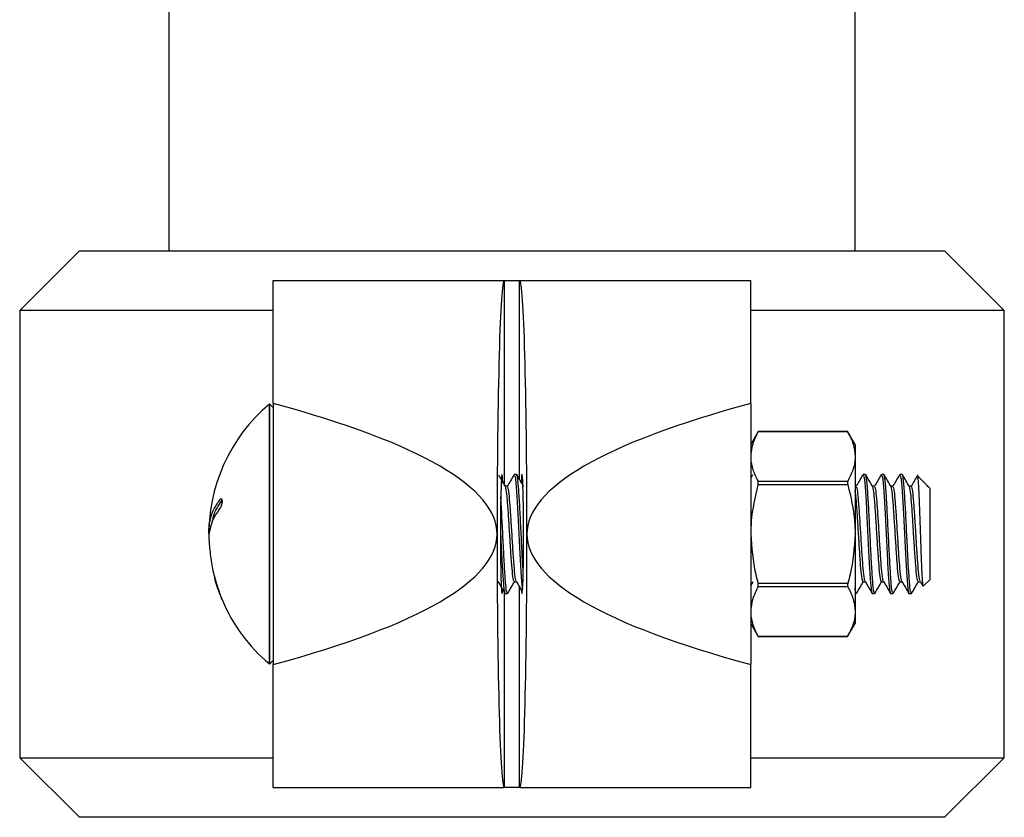
# Model space of a CAD drawing. Units: inches. Extents: x 237 to 459, y -15 to 143.
# Drawn here: x 403 to 407, y 55 to 58 of the extents above; entities that cross this region are included whole.
import ezdxf

# ---------------------------------------------------------------- set-up
doc = ezdxf.new("R2010")
doc.units = ezdxf.units.IN
doc.header["$LTSCALE"] = 0.125
doc.header["$MEASUREMENT"] = 0

# ---------------------------------------------------------------- blocks, each defined once
blk = doc.blocks.new('A$C1685596f')
at = {"color": 7, "linetype": 'Continuous'}
for p, q in [((0.6306902066929148, 3.456798904132038), (0.6306902066929148, 3.59391926526609)), ((0.4510027066929148, 3.528525315280184), (0.4510027066929148, 3.456798904132038)), ((0.4275652066929148, 3.456798904132038), (0.4119402066929148, 3.441173904132038)), ((0.4275652066929148, 3.456798904132038), (0.6541277066929148, 3.456798904132038)), ((0.6697527066929148, 3.441173904132038), (0.654127706692913, 3.456798904132038)), ((0.478346456692913, 3.416760154049221), (0.478346456692913, 3.448986404132036)), ((0.478346456692913, 3.448986404132036), (0.5387848247484701, 3.448986404132036)), ((0.5387848247484701, 3.448986404132036), (0.5388933316929148, 3.448986404132036)), ((0.5388933316929148, 3.395408034969993), (0.5388933316929148, 3.448986404132036)), ((0.5388933316929148, 3.448986404132036), (0.542799581692913, 3.448986404132036)), ((0.542799581692913, 3.448986404132036), (0.5429080886373576, 3.448986404132036)), ((0.542799581692913, 3.396961883931066), (0.542799581692913, 3.448986404132036)), ((0.5429080886373576, 3.448986404132036), (0.6033464566929148, 3.448986404132036)), ((0.6033464566929148, 3.416760154049221), (0.6033464566929148, 3.448986404132036)), ((0.4119402066929148, 3.441173904132038), (0.4119402066929148, 3.323986404132038)), ((0.478346456692913, 3.441173904132037), (0.4119402066929148, 3.441173904132039)), ((0.6697527066929148, 3.441173904132038), (0.6033464566929148, 3.441173904132037)), ((0.6697527066929148, 3.323986404132039), (0.6697527066929148, 3.441173904132038)), ((0.4773191181420593, 3.416620930924801), (0.4773191181420593, 3.348539377339274)), ((0.478346456692913, 3.415705154132037), (0.4773833231003817, 3.41666828772457)), ((0.4773833231003817, 3.348492020539504), (0.4773833231003817, 3.41666828772457)), ((0.478346456692913, 3.416760154049221), (0.478346456692913, 3.348400154214854)), ((0.6033464566929148, 3.416760154049221), (0.6033464566929148, 3.348400154214854)), ((0.6053351421054884, 3.409462158306888), (0.6033464566929148, 3.406017654132037)), ((0.6287884581074064, 3.409305156826948), (0.6052482052784214, 3.409305156826948)), ((0.6287075447975958, 3.409462158306888), (0.6053291185882319, 3.409462158306888)), ((0.630690206692913, 3.406017654132037), (0.6287015212803411, 3.409462158306888)), ((0.630690206692913, 3.406017654132037), (0.630690206692913, 3.402877624533234)), ((0.630690206692913, 3.402877624533234), (0.630690206692913, 3.382580154132037)), ((0.5420490445846493, 3.398205154132037), (0.5414480926536953, 3.398205154132037)), ((0.6038460166238231, 3.398073513302994), (0.6033464566929148, 3.397212933083239)), ((0.6333951984308044, 3.398205154132038), (0.6327942464998504, 3.398205154132038)), ((0.638202890738496, 3.398205154132038), (0.637601938807542, 3.398205154132038)), ((0.6430105830461876, 3.398205154132038), (0.6424096311152354, 3.398205154132038)), ((0.6052482052784214, 3.396450092239522), (0.6287884581074064, 3.396450092239522)), ((0.6287884581074064, 3.395435218719462), (0.6052482052784214, 3.395435218719462)), ((0.64953289318799, 3.395287948406192), (0.6470934270131341, 3.397727414581048)), ((0.5396445364380256, 3.395082466377917), (0.5390822612177395, 3.395082466377917)), ((0.635798382591874, 3.395082466377917), (0.6352361073715844, 3.395082466377917)), ((0.6406060748995657, 3.395082466377917), (0.6400437996792778, 3.395082466377917)), ((0.6454137672072573, 3.395082466377917), (0.6448514919869694, 3.395082466377917)), ((0.6497383752161756, 3.394930607558765), (0.6494651170326904, 3.395220172250896)), ((0.6497383752161756, 3.395082466377917), (0.6496204979764872, 3.395082466377917)), ((0.6502214566929148, 3.394599384901268), (0.6497383752161756, 3.395082466378006)), ((0.6502214566929148, 3.394599384901268), (0.6502214566929148, 3.370560923362806)), ((0.4650404614733592, 3.391548253898199), (0.4644574145210854, 3.391676052303959)), ((0.630690206692913, 3.382580154132037), (0.630690206692913, 3.362282683730839)), ((0.5414474210534088, 3.370077841886158), (0.5420096057362134, 3.370077841886158)), ((0.6033464566929148, 3.368975578113091), (0.6039861073715844, 3.370077841886158)), ((0.6052482052784214, 3.36972508954461), (0.6287884581074064, 3.369725089544612)), ((0.6327935748995639, 3.370077841886158), (0.6333557595823684, 3.370077841886158)), ((0.6376012672072573, 3.370077841886158), (0.6381634518900601, 3.370077841886158)), ((0.6424089595149489, 3.370077841886158), (0.6429711441977517, 3.370077841886158)), ((0.6472166518226405, 3.370077841886158), (0.6477788365054433, 3.370077841886158)), ((0.6477434699363602, 3.370138799866418), (0.6484112673461837, 3.368987781195961)), ((0.6486202468639402, 3.368959713533832), (0.6502214566929148, 3.370560923362806)), ((0.5388933316929148, 3.316173904132038), (0.5388933316929148, 3.367161307048344)), ((0.542799581692913, 3.316173904132038), (0.542799581692913, 3.368716235713392)), ((0.6287884581074064, 3.368710216024553), (0.6052482052784214, 3.368710216024553)), ((0.5390436373123588, 3.366955154132036), (0.5396445756465464, 3.366955154132036)), ((0.6306902066929148, 3.366955154132036), (0.6309907294926997, 3.366955154132036)), ((0.6351974834662055, 3.366955154132036), (0.6357984218003914, 3.366955154132036)), ((0.6400051757738972, 3.366955154132036), (0.640606114108083, 3.366955154132036)), ((0.6448128680815906, 3.366955154132036), (0.6454138064157746, 3.366955154132036)), ((0.630690206692913, 3.362282683730839), (0.630690206692913, 3.359142654132037)), ((0.6033464566929148, 3.359142654132037), (0.6053351421054884, 3.355698149957186)), ((0.6287015212803411, 3.355698149957186), (0.630690206692913, 3.359142654132037)), ((0.6052482052784214, 3.355855151437126), (0.6287884581074081, 3.355855151437128)), ((0.6053291185882319, 3.355698149957186), (0.6287075447975958, 3.355698149957186)), ((0.4773833231003817, 3.348492020539504), (0.478346456692913, 3.349455154132037)), ((0.478346456692913, 3.316173904132038), (0.478346456692913, 3.348400154214854)), ((0.6033464566929148, 3.316173904132038), (0.6033464566929148, 3.348400154214854)), ((0.4119402066929148, 3.323986404132038), (0.4275652066929148, 3.308361404132039)), ((0.4119402066929148, 3.323986404132038), (0.478346456692913, 3.323986404132037)), ((0.6033464566929148, 3.323986404132037), (0.6697527066929148, 3.323986404132039)), ((0.654127706692913, 3.308361404132039), (0.6697527066929148, 3.323986404132038)), ((0.478346456692913, 3.316173904132038), (0.5387848247484701, 3.316173904132038)), ((0.5388933316929148, 3.316173904132038), (0.5387848247484701, 3.316173904132038)), ((0.542799581692913, 3.316173904132038), (0.5388933316929148, 3.316173904132038)), ((0.5429080886373594, 3.316173904132038), (0.542799581692913, 3.316173904132038)), ((0.5429080886373594, 3.316173904132038), (0.6033464566929148, 3.316173904132038)), ((0.654127706692913, 3.308361404132039), (0.4275652066929148, 3.308361404132039))]:
    blk.add_line(p, q, dxfattribs=at)
for centre, radius, start, end in [((0.5059550816929139, 3.382580154132037), 0.04448362499999996, 130.0713964952618, 181.7551175210109), ((0.4777214566929135, 3.416142654132037), 0.0006250000000001108, 122.7526757641456, 130.0713964951453), ((0.5059550816929139, 3.382580154132037), 0.04448362499999996, 202.7010847283976, 229.9286035047389), ((0.4777214566929135, 3.349017654132037), 0.0006249999999994312, 229.9286035048032, 237.2473242358112)]:
    blk.add_arc(centre, radius, start, end, dxfattribs=at)
for centre, major_axis, ratio, start_param, end_param in [((0.5387848247484701, 3.382580154132037), (0, 0.06640625), 0.02777777777777481, 0, 1.570796326794897), ((0.5429080886373576, 3.382580154132037), (0, 0.06640625), 0.02777777777780156, 4.71238898038469, 6.283185307179586), ((0.1261480787419842, 3.382580154132037), (0.4107921279509288, 0), 0.1616541444726335, 0, 0.5406700536054263), ((0.9555448346438453, 3.382580154132037), (0.4107921279509306, 8.881784197001252e-16), 0.1616541444726328, 2.600922599984358, 3.141592653589779), ((0.5382422900262487, 3.382580154132037), (0, 0.015625), 0.02777777777782831, 5.777311372806208, 7.853981633974483), ((0.5434506233595826, 3.382580154132037), (0, 0.015625), 0.02777777777782831, 2.87618292527624, 6.783050893793666), ((0.1261480787419842, 3.382580154132037), (0.4107921279509288, 0), 0.1616541444726335, 5.742515253574226, 6.283185307179586), ((0.5387848247484701, 3.382580154132037), (0, 0.06640625), 0.02777777777777481, 1.570796326794897, 3.141592653589789), ((0.5382422900262487, 3.382580154132037), (0, 0.015625), 0.02777777777782831, 1.570796326794897, 3.493107213458368), ((0.5429080886373576, 3.382580154132037), (0, 0.06640625), 0.02777777777780156, 3.141592653591259, 4.71238898038469), ((0.9555448346438453, 3.382580154132037), (0.4107921279509306, 8.881784197001252e-16), 0.1616541444726328, 3.141592653589779, 3.682262707195274)]:
    blk.add_ellipse(centre, major_axis=major_axis, ratio=ratio, start_param=start_param, end_param=end_param, dxfattribs=at)
for points, knots in [([(0.6052482052784214, 3.409305156826948), (0.6047147655344425, 3.408259291007727), (0.6036387335172613, 3.406149614854316), (0.6034444331952233, 3.403974455142262), (0.6033464566929148, 3.402877624533234)], [0, 0, 0, 0, 0.4957470925243038, 0.9999999999999999, 0.9999999999999999, 0.9999999999999999, 0.9999999999999999]), ([(0.6052482052784214, 3.409305156826948), (0.6052773465781893, 3.40935775000922), (0.6053276737874782, 3.409448578768151), (0.6053286699220255, 3.40945042412703), (0.6053290892581398, 3.409451200955445)], [0, 0, 0, 0, 0.579036671770138, 1, 1, 1, 1]), ([(0.628707574127688, 3.409451200955446), (0.6287057811520231, 3.409454447074213), (0.6286976780310845, 3.409469117486892), (0.6287318556866417, 3.409407182392526), (0.6287742179198634, 3.409330824690059), (0.6287884581074064, 3.409305156826948)], [0, 0, 0, 0, 0.1586929484253544, 0.7171921949439658, 1, 1, 1, 1]), ([(0.6287884581074064, 3.409305156826948), (0.629321897851387, 3.408259291007726), (0.6303979298685665, 3.406149614854315), (0.6305922301906044, 3.403974455142262), (0.630690206692913, 3.402877624533234)], [0, 0, 0, 0, 0.495747092524316, 1, 1, 1, 1]), ([(0.6033464566929148, 3.402877624533234), (0.6033489584375307, 3.402717248289949), (0.6033670114765943, 3.401559944476507), (0.6037814104533847, 3.399387295208918), (0.6047565476677068, 3.397434618615991), (0.6052482052784214, 3.396450092239522)], [0, 0, 0, 0, 0.0738688515650969, 0.5330509173884739, 1, 1, 1, 1]), ([(0.630690206692913, 3.402877624533234), (0.6306877049482971, 3.402717248289949), (0.6306696519092334, 3.401559944476507), (0.6302552529324448, 3.399387295208919), (0.6292801157181209, 3.397434618615991), (0.6287884581074064, 3.396450092239522)], [0, 0, 0, 0, 0.0738688515650969, 0.5330509173884738, 1, 1, 1, 1]), ([(0.5391284638157785, 3.395002848780779), (0.5388254629385543, 3.395524828593194), (0.538247054039255, 3.396521253988129), (0.5376692048234624, 3.397518460720124), (0.5373940632933607, 3.397993278334427)], [0, 0, 0, 0, 0.5238523777775881, 1, 1, 1, 1]), ([(0.5413569275493835, 3.398092309299498), (0.5410547520110978, 3.397571581760448), (0.5404721231840277, 3.396567559803474), (0.5398892208211414, 3.395565038461959), (0.5396086358635923, 3.395082466377917)], [0, 0, 0, 0, 0.5186415849107071, 1, 1, 1, 1]), ([(0.5437779879657594, 3.372747350672725), (0.5437612229646156, 3.372976206550301), (0.543647926300288, 3.374522798007115), (0.5434395926659867, 3.378810862059306), (0.5431419336757486, 3.384736370053046), (0.5428574558225758, 3.390520009507175), (0.5425610427624434, 3.3950534289159), (0.5422938148129361, 3.397843591289978), (0.5421232254896626, 3.397957862575729), (0.5420490445846493, 3.398007553536635)], [0, 0, 0, 0, 0.02916286906817256, 0.1970805584487165, 0.3661199680865984, 0.5336478871352454, 0.7025413823591504, 0.8706498798591187, 1, 1, 1, 1]), ([(0.5439361561234719, 3.395002848780779), (0.5436331575925024, 3.395524831868646), (0.5430269725880255, 3.396569121817652), (0.5424213741484767, 3.397614230631092), (0.5421184810483641, 3.398136947051392)], [0, 0, 0, 0, 0.4998449792253726, 1, 1, 1, 1]), ([(0.6327030813955368, 3.398092309299498), (0.6324009058572511, 3.397571581760448), (0.6318182770301828, 3.396567559803473), (0.6312353746672947, 3.395565038461962), (0.6309547897097456, 3.395082466377917)], [0, 0, 0, 0, 0.5186415849107778, 1, 1, 1, 1]), ([(0.6357984218003914, 3.367234389465388), (0.6357518983751422, 3.367178604668587), (0.6356091719083103, 3.367007465787318), (0.6353625822356541, 3.369145658536479), (0.6350738208349664, 3.37320778309137), (0.6347855435480554, 3.37872695576869), (0.6344881415034465, 3.384758686272509), (0.6342035951221838, 3.390513995897547), (0.6339072005148427, 3.395055043775383), (0.6336399679417486, 3.397843294737704), (0.6334693791184165, 3.39795777270158), (0.6333951984308044, 3.398007553536636)], [0, 0, 0, 0, 0.05881584173501542, 0.1804376448906656, 0.3013237792256898, 0.4221680412338258, 0.5438195645684942, 0.6643833230258565, 0.7859298370566222, 0.906911416737852, 0.9999999999999999, 0.9999999999999999, 0.9999999999999999, 0.9999999999999999]), ([(0.6352823099696252, 3.395002848780779), (0.6349793114386575, 3.395524831868646), (0.6343731264341788, 3.396569121817652), (0.6337675279946318, 3.397614230631092), (0.6334646348945174, 3.398136947051392)], [0, 0, 0, 0, 0.4998449792253766, 1, 1, 1, 1]), ([(0.6375107737032284, 3.398092309299498), (0.6372085981649427, 3.397571581760448), (0.6366259693378744, 3.396567559803473), (0.6360430669749864, 3.395565038461959), (0.6357624820174372, 3.395082466377917)], [0, 0, 0, 0, 0.5186415849107742, 1, 1, 1, 1]), ([(0.640606114108083, 3.36723438946539), (0.6405595906828339, 3.367178604668589), (0.640416864216002, 3.367007465787319), (0.6401702745433475, 3.369145658536478), (0.6398815131426581, 3.373207783091372), (0.639593235855747, 3.378726955768687), (0.6392958338111381, 3.384758686272509), (0.6390112874298755, 3.390513995897547), (0.6387148928225344, 3.395055043775382), (0.638447660249442, 3.397843294737706), (0.6382770714261081, 3.39795777270158), (0.638202890738496, 3.398007553536635)], [0, 0, 0, 0, 0.05881584173501566, 0.1804376448906664, 0.301323779225691, 0.4221680412338275, 0.5438195645684964, 0.6643833230258591, 0.7859298370566253, 0.9069114167378556, 1, 1, 1, 1]), ([(0.6400900022773168, 3.395002848780779), (0.6397870037463491, 3.395524831868646), (0.6391808187418704, 3.396569121817652), (0.6385752203023234, 3.397614230631092), (0.638272327202209, 3.398136947051392)], [0, 0, 0, 0, 0.4998449792253766, 1, 1, 1, 1]), ([(0.64231846601092, 3.398092309299498), (0.6420162904726343, 3.397571581760448), (0.641433661645566, 3.396567559803473), (0.6408507592826815, 3.395565038461962), (0.6405701743251289, 3.395082466377917)], [0, 0, 0, 0, 0.5186415849107778, 1, 1, 1, 1]), ([(0.6454138064157746, 3.367234389465388), (0.6453672829905255, 3.367178604668589), (0.6452245565236954, 3.367007465787318), (0.6449779668510391, 3.369145658536478), (0.6446892054503497, 3.37320778309137), (0.6444009281634386, 3.378726955768689), (0.6441035261188297, 3.384758686272508), (0.6438189797375671, 3.390513995897547), (0.6435225851302278, 3.395055043775383), (0.6432553525571336, 3.397843294737706), (0.6430847637337997, 3.39795777270158), (0.6430105830461876, 3.398007553536637)], [0, 0, 0, 0, 0.05881584173501559, 0.1804376448906661, 0.3013237792256906, 0.422168041233827, 0.5438195645684958, 0.6643833230258583, 0.7859298370566244, 0.9069114167378546, 1, 1, 1, 1]), ([(0.644897694585012, 3.395002848780779), (0.6445946960540407, 3.395524831868644), (0.643988511049562, 3.396569121817649), (0.643382912610015, 3.397614230631094), (0.6430800195099007, 3.398136947051392)], [0, 0, 0, 0, 0.499844979225379, 1, 1, 1, 1]), ([(0.6471261583186152, 3.398092309299498), (0.6468239827803277, 3.397571581760448), (0.6462413539532577, 3.396567559803474), (0.6456584515903732, 3.39556503846196), (0.6453778666328205, 3.395082466377917)], [0, 0, 0, 0, 0.5186415849107815, 1, 1, 1, 1]), ([(0.5414480926536953, 3.39794676882771), (0.5415390181203339, 3.397858429514403), (0.5417445030552379, 3.397658789097747), (0.5420622696898612, 3.393701710384738), (0.5424098655043519, 3.387580694648529), (0.5427574450030939, 3.380319448290635), (0.543099312747918, 3.373709104153727), (0.5433803509343686, 3.369234617671256), (0.5435499224164513, 3.368405140430695), (0.5436035175836285, 3.368142973875143)], [0, 0, 0, 0, 0.1266381545706632, 0.2861930096229989, 0.4465008571308967, 0.6068257390937887, 0.7663843414133554, 0.9261628776061525, 1, 1, 1, 1]), ([(0.6052482052784214, 3.395435218719462), (0.6044894623748149, 3.392278627252522), (0.6034699089497817, 3.38803698805397), (0.6033716039548107, 3.383691712845063), (0.6033464566929148, 3.382580154132037)], [0, 0, 0, 0, 0.7441914126066779, 1, 1, 1, 1]), ([(0.6052482052784214, 3.395435218719463), (0.6052758112179166, 3.395552065848433), (0.6053310773946112, 3.395785989931241), (0.6053421091906799, 3.396110827968915), (0.6053060529726331, 3.396329050679864), (0.6052627587551704, 3.396419640282051), (0.6052482052784214, 3.396450092239523)], [0, 0, 0, 0, 0.289045411743119, 0.5786593425753652, 0.8583651161793902, 1, 1, 1, 1]), ([(0.6287884581074064, 3.396450092239522), (0.6287608521679147, 3.396383059828154), (0.6287055859912183, 3.396248863160369), (0.6286945541951479, 3.395944141247787), (0.6287306104131947, 3.395660538390912), (0.6287739046306591, 3.395491905241611), (0.6287884581074064, 3.395435218719462)], [0, 0, 0, 0, 0.2890454117428741, 0.5786593425754013, 0.8583651161793394, 0.9999999999999999, 0.9999999999999999, 0.9999999999999999, 0.9999999999999999]), ([(0.6287884581074064, 3.395435218719462), (0.6295472010110128, 3.392278627252522), (0.6305667544360478, 3.38803698805397), (0.6306650594310188, 3.383691712845063), (0.630690206692913, 3.382580154132037)], [0, 0, 0, 0, 0.7441914126066779, 1, 1, 1, 1]), ([(0.6327942464998504, 3.397946768827711), (0.6328851723677413, 3.397858294554373), (0.6330906582094489, 3.397658349137869), (0.6334084166671801, 3.39370402068847), (0.6337560450463595, 3.387572051954169), (0.6341035031683919, 3.380351630150408), (0.6344458219767084, 3.373589572673208), (0.6347872071863208, 3.368694809307943), (0.6350462557153644, 3.366928158255239), (0.6351778372776398, 3.367003173051063), (0.6351974834662055, 3.367014373365139)], [0, 0, 0, 0, 0.1135791226898985, 0.2566805483162917, 0.4004573171896453, 0.5442493639108095, 0.6873541503831248, 0.8306561909646456, 0.9747156034076254, 1, 1, 1, 1]), ([(0.637601938807542, 3.39794676882771), (0.637692864675433, 3.397858294554373), (0.6378983505171423, 3.39765834913787), (0.6382161089748717, 3.39370402068847), (0.6385637373540529, 3.387572051954169), (0.6389111954760853, 3.380351630150406), (0.6392535142844, 3.373589572673209), (0.6395948994940124, 3.368694809307942), (0.6398539480230561, 3.366928158255238), (0.6399855295853332, 3.367003173051063), (0.6400051757738972, 3.367014373365139)], [0, 0, 0, 0, 0.1135791226898985, 0.2566805483162917, 0.4004573171896452, 0.5442493639108095, 0.6873541503831246, 0.8306561909646454, 0.9747156034076254, 1, 1, 1, 1]), ([(0.6424096311152354, 3.39794676882771), (0.6425005569831246, 3.397858294554373), (0.6427060428248339, 3.39765834913787), (0.6430238012825651, 3.39370402068847), (0.6433714296617463, 3.387572051954169), (0.643718887783777, 3.380351630150406), (0.6440612065920917, 3.373589572673209), (0.644402591801704, 3.368694809307942), (0.6446616403307495, 3.366928158255238), (0.6447932218930248, 3.367003173051063), (0.6448128680815906, 3.367014373365139)], [0, 0, 0, 0, 0.1135791226898985, 0.2566805483162917, 0.4004573171896452, 0.5442493639108095, 0.6873541503831246, 0.8306561909646454, 0.9747156034076254, 1, 1, 1, 1]), ([(0.6469975832780239, 3.397631570845939), (0.6470345560039554, 3.39759077842798), (0.647125116618481, 3.397490861899092), (0.6472759944789654, 3.395355179742031), (0.6474389881338709, 3.391798713684703), (0.6476054208856485, 3.387195715929586), (0.6477715059003053, 3.382193436116365), (0.6479347721253266, 3.377339822195429), (0.6481036804072815, 3.373186946776365), (0.6482648834568252, 3.370270691299347), (0.6484086617536811, 3.368811914552485), (0.6484924416646987, 3.368995993194766), (0.6485210687193916, 3.369058891678379)], [0, 0, 0, 0, 0.07769089340074659, 0.1902952750288248, 0.3022027927030952, 0.4121807243062799, 0.5218519778504915, 0.6292043358541994, 0.7362629729767558, 0.8413584385836096, 0.9457932026908489, 1, 1, 1, 1]), ([(0.5414474631710444, 3.370301271693167), (0.5414009385196561, 3.370256639023912), (0.5412582079598103, 3.370119712777725), (0.5410116250495438, 3.371830433845882), (0.5407228567065463, 3.375081264450733), (0.5404345885387265, 3.379495580260212), (0.5401371462820439, 3.384328864681429), (0.5398527736549177, 3.388907536225136), (0.5395556965417789, 3.392640589599354), (0.5393299509263159, 3.394250292800716), (0.5391854755268461, 3.394985003958821), (0.5391401486401843, 3.394914217297921), (0.5391295205490341, 3.394897619487223)], [0, 0, 0, 0, 0.06102769895894707, 0.1872237056722396, 0.3126542757208192, 0.4380412791695518, 0.5642682093623596, 0.6893633583387678, 0.8154810280193455, 0.9410109052605388, 0.9861684416923455, 0.9999999999999999, 0.9999999999999999, 0.9999999999999999, 0.9999999999999999]), ([(0.5419734825695208, 3.370295652484032), (0.5419518107993184, 3.370283016468651), (0.541833779886101, 3.370214196966546), (0.5416124445755575, 3.371863879363092), (0.5413238583545681, 3.375071882263011), (0.5410355311002615, 3.379499792551383), (0.5407381434254841, 3.384321446590292), (0.5404536125346802, 3.388932837019451), (0.5401571166865118, 3.392546067871953), (0.5398902643650523, 3.394845701711593), (0.5397189109502936, 3.394797895759254), (0.5396444007138346, 3.394777108120925)], [0, 0, 0, 0, 0.02824255076704338, 0.1538173406055248, 0.2786304617445811, 0.4034002307462576, 0.5290057918392529, 0.6534851430616347, 0.7789819814920175, 0.9038939209706287, 1, 1, 1, 1]), ([(0.6327936170171977, 3.370301271693165), (0.6327470923790521, 3.370256642321098), (0.6326043618598352, 3.370119726190182), (0.6323577783930077, 3.371830308684087), (0.6320690123814927, 3.375081719790026), (0.6317807355509313, 3.379493878719054), (0.6314833257238526, 3.384335237577132), (0.6311988326247882, 3.388883913594964), (0.6309285292417126, 3.392388159500253), (0.6307609385212647, 3.393500381102025), (0.6306902066929556, 3.393969795322393)], [0, 0, 0, 0, 0.06724227976928085, 0.2062890951324086, 0.3444925277819114, 0.4826479573517392, 0.6217288451982879, 0.759562700132094, 0.8985232012353044, 0.9999999999999999, 0.9999999999999999, 0.9999999999999999, 0.9999999999999999]), ([(0.6333196364156759, 3.370295652484033), (0.6332979646454717, 3.370283016468651), (0.6331799337322543, 3.370214196966545), (0.6329585984217125, 3.371863879363092), (0.6326700122007196, 3.375071882263012), (0.6323816849464148, 3.379499792551384), (0.6320842972716392, 3.384321446590292), (0.6317997663808352, 3.388932837019453), (0.6315032705326669, 3.392546067871952), (0.6312364182112056, 3.394845701711593), (0.6310650647964469, 3.394797895759256), (0.6309905545599896, 3.394777108120925)], [0, 0, 0, 0, 0.02824255076704708, 0.1538173406055291, 0.2786304617445857, 0.4034002307462627, 0.5290057918392584, 0.6534851430616407, 0.778981981492024, 0.9038939209706356, 1, 1, 1, 1]), ([(0.6376013093248911, 3.370301271693165), (0.637554784673501, 3.370256639023912), (0.637412054113657, 3.370119712777724), (0.6371654712033887, 3.371830433845882), (0.636876702860393, 3.375081264450734), (0.6365884346925732, 3.37949558026021), (0.6362909924358924, 3.384328864681431), (0.6360066198087644, 3.388907536225136), (0.6357095426956239, 3.392640589599354), (0.6354837970801626, 3.394250292800716), (0.6353393216806928, 3.394985003958822), (0.635293994794031, 3.394914217297921), (0.6352833667028808, 3.394897619487222)], [0, 0, 0, 0, 0.06102769895894752, 0.1872237056722409, 0.3126542757208216, 0.4380412791695551, 0.5642682093623637, 0.6893633583387728, 0.8154810280193514, 0.9410109052605455, 0.9861684416923526, 1, 1, 1, 1]), ([(0.6381273287233675, 3.370295652484033), (0.6381056569531669, 3.370283016468651), (0.6379876260399477, 3.370214196966545), (0.6377662907294042, 3.371863879363092), (0.6374777045084148, 3.375071882263012), (0.6371893772541064, 3.379499792551384), (0.6368919895793326, 3.384321446590292), (0.6366074586885269, 3.388932837019453), (0.6363109628403585, 3.392546067871952), (0.6360441105188972, 3.394845701711593), (0.6358727571041403, 3.394797895759256), (0.635798246867683, 3.394777108120925)], [0, 0, 0, 0, 0.02824255076704708, 0.1538173406055291, 0.2786304617445857, 0.4034002307462627, 0.5290057918392584, 0.6534851430616407, 0.778981981492024, 0.9038939209706356, 1, 1, 1, 1]), ([(0.6424090016325845, 3.370301271693165), (0.6423624769811944, 3.370256639023912), (0.6422197464213486, 3.370119712777725), (0.6419731635110821, 3.371830433845881), (0.6416843951680846, 3.375081264450736), (0.6413961270002666, 3.37949558026021), (0.641098684743584, 3.384328864681429), (0.640814312116456, 3.388907536225136), (0.6405172350033155, 3.392640589599354), (0.6402914893878542, 3.394250292800714), (0.6401470139883845, 3.394985003958823), (0.6401016871017244, 3.394914217297921), (0.6400910590105724, 3.394897619487222)], [0, 0, 0, 0, 0.06102769895894757, 0.187223705672241, 0.3126542757208216, 0.4380412791695552, 0.5642682093623638, 0.6893633583387729, 0.8154810280193515, 0.9410109052605456, 0.9861684416923528, 1, 1, 1, 1]), ([(0.6429350210310592, 3.370295652484032), (0.6429133492608585, 3.370283016468651), (0.6427953183476411, 3.370214196966543), (0.6425739830370958, 3.371863879363093), (0.6422853968161064, 3.375071882263013), (0.6419970695618016, 3.379499792551385), (0.6416996818870242, 3.384321446590292), (0.6414151509962185, 3.388932837019451), (0.6411186551480501, 3.392546067871953), (0.6408518028265888, 3.394845701711593), (0.6406804494118337, 3.394797895759254), (0.6406059391753747, 3.394777108120925)], [0, 0, 0, 0, 0.02824255076704358, 0.153817340605526, 0.2786304617445831, 0.4034002307462606, 0.5290057918392568, 0.6534851430616394, 0.7789819814920231, 0.9038939209706351, 1, 1, 1, 1]), ([(0.6472166939402761, 3.370301271693167), (0.647170169288886, 3.370256639023912), (0.647027438729042, 3.370119712777726), (0.6467808558187738, 3.371830433845881), (0.646492087475778, 3.375081264450736), (0.6462038193079582, 3.37949558026021), (0.6459063770512756, 3.384328864681431), (0.6456220044241476, 3.388907536225136), (0.6453249273110107, 3.392640589599354), (0.6450991816955476, 3.394250292800715), (0.6449547062960761, 3.394985003958823), (0.6449093794094161, 3.394914217297921), (0.6448987513182658, 3.394897619487222)], [0, 0, 0, 0, 0.06102769895894731, 0.1872237056722403, 0.3126542757208204, 0.4380412791695535, 0.5642682093623617, 0.6893633583387704, 0.8154810280193485, 0.9410109052605422, 0.9861684416923492, 1, 1, 1, 1]), ([(0.6477427133387508, 3.370295652484032), (0.6477210415685501, 3.370283016468651), (0.6476030106553328, 3.370214196966543), (0.6473816753447874, 3.371863879363093), (0.647093089123798, 3.375071882263013), (0.6468047618694932, 3.379499792551385), (0.6465073741947158, 3.384321446590292), (0.6462228433039101, 3.388932837019451), (0.6459263474557435, 3.392546067871953), (0.6456594951342804, 3.394845701711593), (0.6454881417195253, 3.394797895759254), (0.6454136314830663, 3.394777108120925)], [0, 0, 0, 0, 0.02824255076704358, 0.153817340605526, 0.2786304617445831, 0.4034002307462606, 0.5290057918392568, 0.6534851430616394, 0.7789819814920231, 0.9038939209706351, 1, 1, 1, 1]), ([(0.6497383752161756, 3.395065485636894), (0.6497383752161756, 3.395069392673174), (0.6497383752161756, 3.395081448048978), (0.6497383752161756, 3.3949914428808), (0.6497383752161756, 3.394930607558765)], [0, 0, 0, 0, 0.3240907909315907, 1, 1, 1, 1]), ([(0.4615688057417628, 3.38502384044932), (0.4616996537062228, 3.38575767331875), (0.4619583990250877, 3.387208791191121), (0.4628970839092723, 3.38944448968852), (0.4639127419957134, 3.390897069416567), (0.4644574145210854, 3.391676052303959)], [0, 0, 0, 0, 0.3217684512358673, 0.6362810522724816, 1, 1, 1, 1]), ([(0.4623289517481233, 3.385614696799439), (0.4624242697439698, 3.386128843668029), (0.4626595730104714, 3.387398073434852), (0.4634934218322133, 3.38931949340545), (0.4644436755425989, 3.390680153371948), (0.4648983291490847, 3.391331167889662)], [0, 0, 0, 0, 0.262062088789433, 0.646929941942159, 1, 1, 1, 1]), ([(0.4644574145300044, 3.391676052315443), (0.4645155244331018, 3.391727688392457), (0.4646028828039892, 3.391805314465234), (0.4647111684610046, 3.391829450022813), (0.464805901425434, 3.391771776563904), (0.4648862339678796, 3.391552121115499), (0.4649225540239037, 3.391227622101757), (0.464917580702437, 3.390927184178371), (0.4648937271502085, 3.390700062225595), (0.4648484985700669, 3.390474108902965), (0.4647469728188227, 3.390113399330468), (0.464604752434699, 3.389769462379119), (0.4644924660201166, 3.38950612831967), (0.4644549096739503, 3.38941805119003)], [0, 0, 0, 0, 0.1233089467219248, 0.1853740606569824, 0.2438770604517748, 0.3731752579161459, 0.5049401333327518, 0.5684101704829363, 0.6256089206653834, 0.6798663298017864, 0.739468317857693, 0.9128601792294642, 1, 1, 1, 1]), ([(0.5396445756465464, 3.367234389465388), (0.5395980521696782, 3.367178580188444), (0.5394553255445, 3.367007366205983), (0.5392087380411557, 3.369146587808451), (0.5389199675528626, 3.373204402330856), (0.5386317240313403, 3.378739589120132), (0.5383341955847794, 3.38471137021463), (0.5381007019716009, 3.389624931454617), (0.5379569876254386, 3.391730510944913), (0.5379109777689344, 3.392404607949121)], [0, 0, 0, 0, 0.08155752013641407, 0.2502054960437053, 0.4178333501116753, 0.5854031415379727, 0.7540923292009275, 0.921273157835627, 0.9999999999999999, 0.9999999999999999, 0.9999999999999999, 0.9999999999999999]), ([(0.4644549096669746, 3.389418051173664), (0.4639413141784967, 3.388687533326626), (0.462920841279967, 3.387236053160781), (0.4619671225674828, 3.385003440906809), (0.4616996561446829, 3.383504433316016), (0.4615691682661289, 3.38277311789179)], [0, 0, 0, 0, 0.3416380651675786, 0.6788073385199423, 1, 1, 1, 1]), ([(0.4615691682646581, 3.382773117879413), (0.4615592138466607, 3.382715083864411), (0.4615439910852892, 3.382626335535562), (0.4615269246622073, 3.382592829195221), (0.461511232352203, 3.382641485600667), (0.4614969599035472, 3.382850346370932), (0.4614912745883135, 3.383168738945324), (0.4614926259851178, 3.383468603004779), (0.4614964375010153, 3.383695133752967), (0.4615030606771189, 3.383926665588053), (0.4615218315592937, 3.384410033330628), (0.4615477968125941, 3.384749318795037), (0.4615688057417628, 3.38502384044932)], [0, 0, 0, 0, 0.1233644554147245, 0.1886546925509504, 0.2439470422950193, 0.3732984995655189, 0.5051378893165266, 0.5675093418132, 0.6258690154272654, 0.6783817095465814, 0.7397731574029246, 1, 1, 1, 1]), ([(0.537809744739409, 3.383220986460707), (0.5378563652954043, 3.382283727983177), (0.5380183430696839, 3.379027330909319), (0.5382918722975241, 3.373579922066995), (0.5386333901765319, 3.368697526109921), (0.5388924085792457, 3.366928066687959), (0.5390239909961849, 3.367003161155444), (0.5390436373123588, 3.367014373365139)], [0, 0, 0, 0, 0.1126093377869372, 0.3912482275167016, 0.6702711901159946, 0.9507688291380105, 1, 1, 1, 1]), ([(0.6033464566929148, 3.382580154132037), (0.6035991498651772, 3.379028766632336), (0.6039084325717408, 3.374682061384464), (0.6050409823599416, 3.370491785392616), (0.6052482052784214, 3.36972508954461)], [0, 0, 0, 0, 0.8170297494731015, 0.9999999999999999, 0.9999999999999999, 0.9999999999999999, 0.9999999999999999]), ([(0.630690206692913, 3.382580154132037), (0.6304375135206541, 3.379028766632336), (0.630128230814087, 3.374682061384463), (0.6289956810258879, 3.370491785392616), (0.6287884581074064, 3.369725089544612)], [0, 0, 0, 0, 0.8170297494731723, 1, 1, 1, 1]), ([(0.4614922146081284, 3.381225227890477), (0.4614922558223089, 3.381225034303476), (0.4614923465632952, 3.381224608084274), (0.4614958024246842, 3.381163380544394), (0.4615020479354399, 3.381042594366006), (0.4615163507765807, 3.38076706700143), (0.4615378375656789, 3.380374840020808), (0.4615597670184908, 3.380055215206547), (0.4615670141972643, 3.379949586571438)], [0, 0, 0, 0, 0.1005436876973052, 0.2213663624648546, 0.3310533705398229, 0.4572679987207798, 0.8206395812598333, 1, 1, 1, 1]), ([(0.4615670141972643, 3.379949586571438), (0.4616973490370491, 3.378489970434638), (0.4619561412054392, 3.375591764354958), (0.4628953522905768, 3.371110727612603), (0.4639127191953758, 3.36818103732207), (0.4644561655291657, 3.366616086231149)], [0, 0, 0, 0, 0.3209469709963027, 0.6372706077620188, 0.9999999999999999, 0.9999999999999999, 0.9999999999999999, 0.9999999999999999]), ([(0.464459110417792, 3.366602944052337), (0.4639022579123964, 3.368059761155734), (0.4633247074926086, 3.369570727383723), (0.4629910115657943, 3.371147237382837), (0.4629790527661992, 3.371203735426789)], [0, 0, 0, 0, 0.9641625844529081, 1, 1, 1, 1]), ([(0.5371665468594369, 3.370138799866418), (0.5374699487733405, 3.369615966080044), (0.5380770044964986, 3.368569864431583), (0.5386832718073205, 3.367523786902408), (0.5389865312468327, 3.36700053110497)], [0, 0, 0, 0, 0.4997925269925348, 1, 1, 1, 1]), ([(0.5397146348945174, 3.367023361212681), (0.5400175279946318, 3.36754607763298), (0.5406231264341788, 3.368591186446423), (0.5412293114386575, 3.369635476395428), (0.5415323099696252, 3.370157459483295)], [0, 0, 0, 0, 0.5001550207746261, 1, 1, 1, 1]), ([(0.5419742391671285, 3.370138799866418), (0.5422776533913609, 3.369615965703443), (0.5427888684275644, 3.368735055501447), (0.543299419551257, 3.367854165610014), (0.5435069504933132, 3.367496097826916)], [0, 0, 0, 0, 0.593515845079084, 1, 1, 1, 1]), ([(0.6052482052784214, 3.368710216024553), (0.6052758112179166, 3.368777248435922), (0.6053310773946112, 3.368911445103707), (0.6053421091906799, 3.369216167016287), (0.6053060529726366, 3.36949976987316), (0.6052627587551704, 3.369668403022462), (0.6052482052784214, 3.36972508954461)], [0, 0, 0, 0, 0.2890454117420212, 0.5786593425749976, 0.8583651161798147, 1, 1, 1, 1]), ([(0.6287884581074064, 3.369725089544612), (0.6287608521679147, 3.369608242415641), (0.6287055859912183, 3.369374318332831), (0.6286945541951479, 3.36904948029516), (0.6287306104131947, 3.36883125758421), (0.6287739046306591, 3.368740667982023), (0.6287884581074064, 3.368710216024553)], [0, 0, 0, 0, 0.2890454117432262, 0.578659342575564, 0.8583651161796753, 1, 1, 1, 1]), ([(0.6310607887406725, 3.367023361212683), (0.6313636818407851, 3.367546077632981), (0.6319692802803338, 3.368591186446423), (0.632575465284809, 3.369635476395428), (0.6328784638157785, 3.370157459483295)], [0, 0, 0, 0, 0.5001550207746905, 1, 1, 1, 1]), ([(0.6333203930132836, 3.370138799866418), (0.6336237949271872, 3.369615966080043), (0.6342308506503453, 3.368569864431583), (0.6348371179611654, 3.367523786902408), (0.6351403774006794, 3.36700053110497)], [0, 0, 0, 0, 0.4997925269925325, 1, 1, 1, 1]), ([(0.6358684810483641, 3.367023361212683), (0.6361713741484767, 3.367546077632981), (0.6367769725880255, 3.368591186446423), (0.6373831575925024, 3.369635476395428), (0.6376861561234719, 3.370157459483295)], [0, 0, 0, 0, 0.5001550207746882, 1, 1, 1, 1]), ([(0.6381280853209752, 3.370138799866418), (0.6384314872348789, 3.369615966080044), (0.6390385429580387, 3.368569864431583), (0.6396448102688588, 3.367523786902408), (0.639948069708371, 3.36700053110497)], [0, 0, 0, 0, 0.4997925269925301, 1, 1, 1, 1]), ([(0.6406761733560558, 3.367023361212683), (0.6409790664561701, 3.367546077632981), (0.6415846648957171, 3.368591186446423), (0.6421908499001958, 3.369635476395428), (0.6424938484311653, 3.370157459483295)], [0, 0, 0, 0, 0.5001550207746882, 1, 1, 1, 1]), ([(0.6429357776286668, 3.370138799866418), (0.6432391795425705, 3.369615966080044), (0.6438462352657321, 3.368569864431583), (0.6444525025765522, 3.367523786902408), (0.6447557620160627, 3.36700053110497)], [0, 0, 0, 0, 0.4997925269925301, 1, 1, 1, 1]), ([(0.6454838656637474, 3.367023361212683), (0.6457867587638617, 3.367546077632981), (0.6463923572034087, 3.368591186446423), (0.6469985422078874, 3.369635476395428), (0.6473015407388569, 3.370157459483295)], [0, 0, 0, 0, 0.5001550207746882, 1, 1, 1, 1]), ([(0.6052482052784214, 3.368710216024553), (0.6047147655344425, 3.367664350205332), (0.6036387335172613, 3.365554674051921), (0.6034444331952233, 3.363379514339866), (0.6033464566929148, 3.362282683730839)], [0, 0, 0, 0, 0.4957470925243248, 1, 1, 1, 1]), ([(0.6287884581074064, 3.368710216024553), (0.629321897851387, 3.36766435020533), (0.6303979298685665, 3.365554674051921), (0.6305922301906044, 3.363379514339866), (0.630690206692913, 3.362282683730839)], [0, 0, 0, 0, 0.4957470925243266, 1, 1, 1, 1]), ([(0.6309907294926997, 3.36723438946539), (0.6309442289434699, 3.367146343968183), (0.6308454197406697, 3.366959255739473), (0.6307439328755109, 3.367905525061721), (0.630690206692913, 3.368406471054211)], [0, 0, 0, 0, 0.4706094969889061, 1, 1, 1, 1]), ([(0.4644561655381221, 3.36661608620788), (0.4645143311575151, 3.366464060649318), (0.4646017750770177, 3.366235511364634), (0.464710327873437, 3.365955235567197), (0.464805493599096, 3.365707422508645), (0.4648865677305363, 3.365493507227894), (0.4649238737379093, 3.365396756719794), (0.4649194077182273, 3.365409167431307), (0.4648961964715088, 3.365469093631602), (0.4648514831399222, 3.365582864182521), (0.4647506928896465, 3.365839202058797), (0.4646088628118754, 3.366202868411496), (0.464496721922842, 3.366502461872452), (0.4644591104247926, 3.366602944033503)], [0, 0, 0, 0, 0.1233114448154306, 0.1853816080142927, 0.2438827518262462, 0.3731789490136679, 0.5049494068944278, 0.5683107674681053, 0.6257483697974764, 0.6797635292941289, 0.7392021797898325, 0.9125297044574029, 1, 1, 1, 1]), ([(0.6033464566929148, 3.362282683730839), (0.6033489584375307, 3.362122307487553), (0.6033670114765943, 3.360965003674109), (0.6037814104533847, 3.358792354406524), (0.6047565476677068, 3.356839677813597), (0.6052482052784214, 3.355855151437127)], [0, 0, 0, 0, 0.07386885156510727, 0.5330509173884747, 1, 1, 1, 1]), ([(0.630690206692913, 3.362282683730841), (0.6306877049482971, 3.362122307487553), (0.6306696519092334, 3.360965003674109), (0.6302552529324448, 3.358792354406524), (0.6292801157181227, 3.356839677813598), (0.6287884581074081, 3.355855151437128)], [0, 0, 0, 0, 0.07386885156512664, 0.5330509173884715, 1, 1, 1, 1]), ([(0.6053290892581398, 3.355709107308629), (0.6053308822338046, 3.355705861189862), (0.6053389853547433, 3.355691190777182), (0.6053048076991896, 3.355753125871549), (0.6052624454659643, 3.355829483574016), (0.6052482052784214, 3.355855151437126)], [0, 0, 0, 0, 0.1586929484247996, 0.717192194943774, 1, 1, 1, 1]), ([(0.6287884581074081, 3.355855151437128), (0.628759316807642, 3.355802558254856), (0.6287089895983495, 3.355711729495924), (0.6287079934638022, 3.355709884137045), (0.628707574127688, 3.355709107308629)], [0, 0, 0, 0, 0.5790366717705314, 1, 1, 1, 1])]:
    blk.add_open_spline(points, degree=3, knots=knots, dxfattribs=at)

msp = doc.modelspace()

# ---------------------------------------------------------------- block references
at = {"xscale": 16, "yscale": 16, "zscale": 16}
msp.add_blockref('A$C1685596f', (396.5744826388903, 1.665428179050565), dxfattribs=at)

doc.saveas('drawing.dxf')
